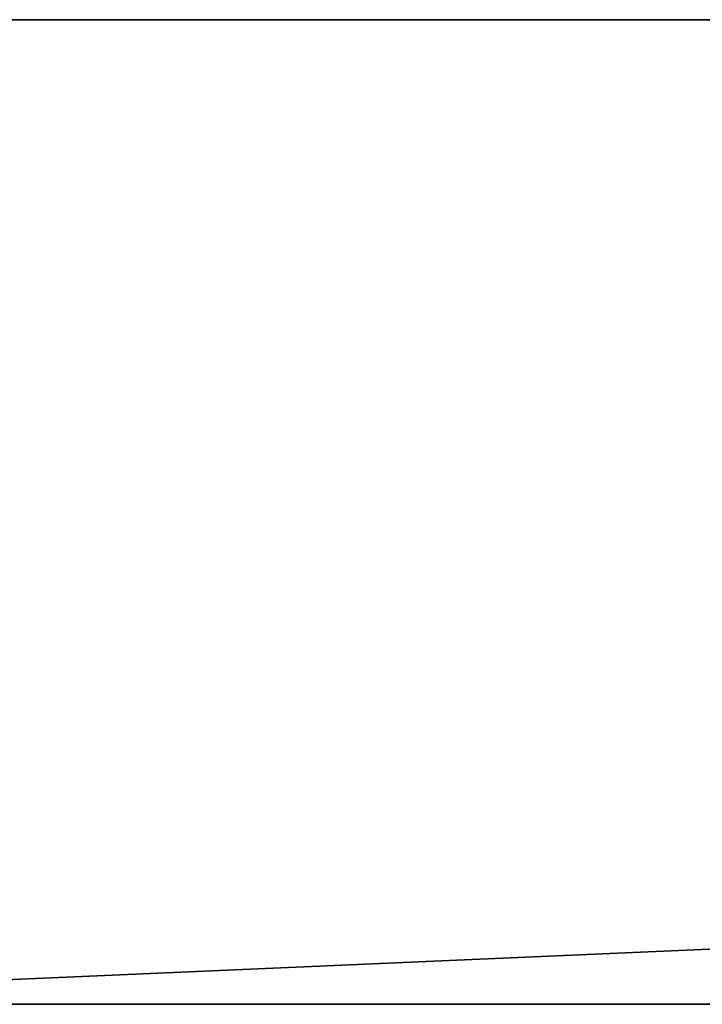
# Model space of a CAD drawing. Units: millimetres. Extents: x -22194 to 1706, y 0 to 3819.
# Drawn here: x 57 to 108, y 0 to 73 of the extents above; entities that cross this region are included whole.
import ezdxf

# ---------------------------------------------------------------- set-up
doc = ezdxf.new("R2010")
doc.units = ezdxf.units.MM
doc.header["$LTSCALE"] = 25.4
doc.layers.get('0').update_dxf_attribs({"true_color": 0xffffff})

# ---------------------------------------------------------------- blocks, each defined once
blk = doc.blocks.new('Treplanke')
at = {"color": 27, "true_color": 0x785737}
for p, q in [((0, 1684, -1), (0, 0, -1)), ((0, 1684, 35), (0, 0, 35)), ((0, 1684, 35), (0, 0, 35)), ((0, 1684, -1), (0, 0, -1)), ((73, 0, 35), (73, 1684, 35)), ((73, 1684, -1), (73, 0, -1)), ((73, 0, 35), (73, 1684, 35)), ((73, 1684, -1), (73, 0, -1))]:
    blk.add_line(p, q, dxfattribs=at)
mesh = blk.add_polyface(dxfattribs=at)
corners = [(0, 1684, 35), (0, 0, -1), (0, 0, 35), (0, 1684, -1)]
mesh.append_faces([[corners[k] for k in face] for face in [(0, 1, 2), (1, 0, 3)]], dxfattribs={"vtx0": -1, "color": 27})
mesh = blk.add_polyface(dxfattribs=at)
corners = [(73, 0, 35), (0, 1684, 35), (0, 0, 35), (73, 1684, 35)]
mesh.append_faces([[corners[k] for k in face] for face in [(0, 1, 2), (1, 0, 3)]], dxfattribs={"vtx0": -1, "color": 27})
mesh = blk.add_polyface(dxfattribs=at)
corners = [(0, 1684, -1), (73, 0, -1), (0, 0, -1), (73, 1684, -1)]
mesh.append_faces([[corners[k] for k in face] for face in [(0, 1, 2), (1, 0, 3)]], dxfattribs={"vtx0": -1, "color": 27})
mesh = blk.add_polyface(dxfattribs=at)
corners = [(73, 1684, -1), (73, 0, 35), (73, 0, -1), (73, 1684, 35)]
mesh.append_faces([[corners[k] for k in face] for face in [(0, 1, 2), (1, 0, 3)]], dxfattribs={"vtx0": -1, "color": 27})
blk = doc.blocks.new('Group#10')
at = {"color": 0, "rotation": 270}
blk.add_blockref('Treplanke', (0, 73, 1), dxfattribs=at)
blk = doc.blocks.new('Group#12')
at = {"color": 0}
blk.add_blockref('Group#10', (8, 0.005, 469.6), dxfattribs=at)

msp = doc.modelspace()

# ---------------------------------------------------------------- block references
at = {"color": 0}
msp.add_blockref('Group#12', (6.4, 0, -54.6), dxfattribs=at)

doc.saveas('drawing.dxf')
